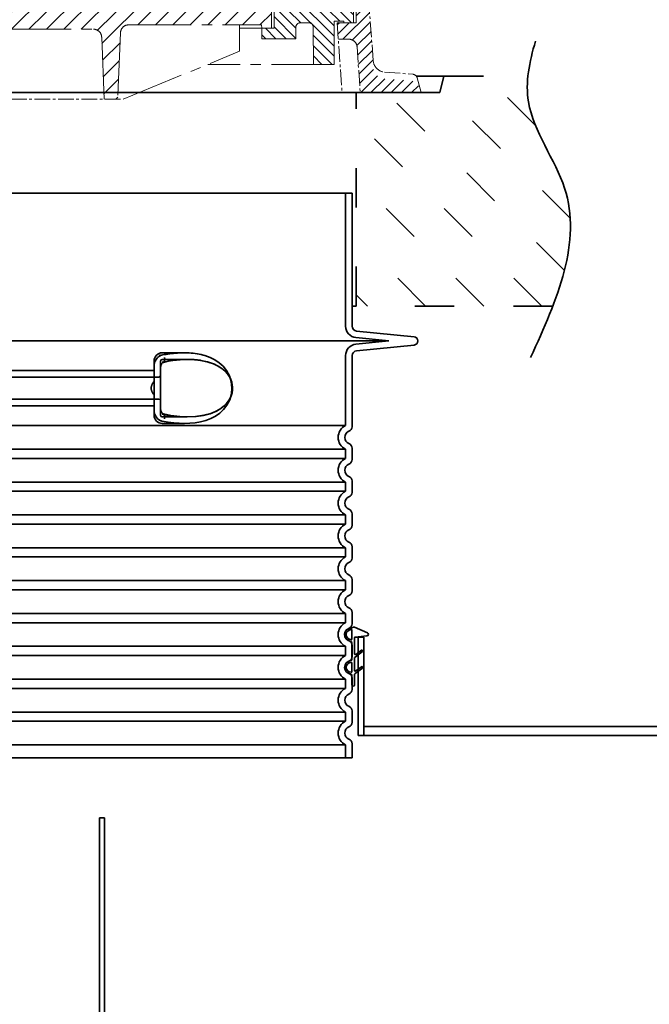
# Model space of a CAD drawing. Units: millimetres. Extents: x 0 to 12600, y 0 to 8910.
# Drawn here: x 5636 to 6402, y 5801 to 7000 of the extents above; entities that cross this region are included whole.
import ezdxf

# ---------------------------------------------------------------- set-up
doc = ezdxf.new("R2010")
doc.units = ezdxf.units.MM
doc.linetypes.add('ACAD_ISO03W100', pattern=[30, 12, -18])
doc.linetypes.add('CENTER2', pattern=[28.575000000000003, 19.05, -3.175, 3.175, -3.175])
doc.layers.add('Visible (ISO)', color=7, linetype='Continuous', lineweight=35)

# ---------------------------------------------------------------- blocks, each defined once
blk = doc.blocks.new('96')
at = {"layer": 'Visible (ISO)'}
for p, q in [((5419.000776793771, 6452.925196486999), (5419.555816191788, 6452.925196486999)), ((5420.555816191787, 6452.925196486999), (5419.555816191788, 6452.925196486999)), ((5419.555816191788, 6450.925196486999), (5420.555816191787, 6450.925196486999)), ((5422.360086203287, 6453.837117992174), (5420.555816191787, 6453.025196486999)), ((5420.555816191787, 6453.025196486999), (5420.555816191787, 6452.925196486999)), ((5420.555816191787, 6450.925196486999), (5420.555816191787, 6438.925196486999)), ((5423.346134291036, 6453.925196486998), (5422.770450880616, 6453.925196486998)), ((5439.359220902004, 6446.99303786228), (5423.747836646144, 6453.840966773642)), ((5420.555816191787, 6438.925196486999), (5419.555816191788, 6438.925196486999)), ((5423.555816191788, 6421.425196486999), (5423.555816191788, 6440.925196486998)), ((5424.46866044904, 6441.92139118509), (5438.730127677283, 6443.169107892809)), ((5424.468660448867, 6441.921391185089), (5428.055816191812, 6441.921391185089)), ((5434.955816191813, 6441.92139118509), (5428.055816191812, 6441.92139118509)), ((5420.555816191788, 6414.875070857999), (5420.555816191788, 6434.975322116)), ((5420.555816191787, 6434.975322115933), (5420.555816191787, 6414.875070858065)), ((5423.555816191788, 6401.425196486999), (5423.555816191788, 6415.925196486998)), ((5424.355816191788, 6417.525196486999), (5433.155816191787, 6424.125196486999)), ((5431.955816191788, 6425.725196486999), (5425.155816191787, 6420.625196486999)), ((5419.555816191788, 6410.925196486999), (5420.555816191787, 6410.925196486999)), ((5420.555816191787, 6410.925196486999), (5420.555816191787, 6398.925196486998)), ((5424.355816191788, 6397.525196486999), (5433.155816191787, 6404.125196486999)), ((5431.955816191788, 6405.725196486999), (5425.155816191787, 6400.625196486999)), ((5420.555816191787, 6398.925196486998), (5419.555816191788, 6398.925196486998)), ((5420.555816191787, 6394.975322115933), (5420.555816191787, 6383.425196486998)), ((5423.555816191788, 6383.425196486998), (5423.555816191788, 6395.925196486999))]:
    blk.add_line(p, q, dxfattribs=at)
for centre, radius, start, end in [((5419.555816191788, 6444.925196486999), 8, 90, 264.2608295227254), ((5419.555816191787, 6444.925196487), 7.999999999999898, 95.73917047715688, 264.2608295228432), ((5419.555816191788, 6444.925196486999), 6.000000000000006, 90, 270), ((5422.770450880616, 6452.925196486998), 1.000000000000343, 90, 114.2277453179498), ((5423.346134291036, 6452.925196486999), 0.9999999999994142, 66.3153558658415, 90), ((5424.555816191787, 6440.925196486998), 1.000000000000089, 94.99999999997364, 180), ((5438.555816191787, 6445.161497288991), 1.999999999999983, 274.9999999999998, 66.31535586584346), ((5418.555816191787, 6434.975322116), 1.999999999999815, 0, 84.26082952212305), ((5418.555816191787, 6434.975322115933), 1.999999999999998, 0, 84.26082952275159), ((5418.555816191787, 6414.875070857999), 1.999999999999687, 275.7391704778769, 0), ((5418.555816191787, 6414.875070858065), 2.00000000000011, 275.7391704772878, 0), ((5424.555816191787, 6421.425196486999), 0.9999999999999231, 180, 306.8698976458356), ((5425.555816191787, 6415.925196486998), 1.999999999999885, 126.8698976458548, 180), ((5432.555816191787, 6424.925196486999), 0.9999999999998771, 306.8698976458547, 126.8698976458548), ((5419.555816191787, 6404.925196486999), 7.999999999999898, 95.73917047715688, 264.2608295228432), ((5419.555816191788, 6404.925196486999), 8.00000000000003, 95.73917047726152, 264.2608295227254), ((5419.555816191788, 6404.925196486999), 5.999999999999979, 90, 270), ((5432.555816191787, 6404.925196486999), 0.9999999999998779, 306.8698976458547, 126.8698976458548), ((5418.555816191787, 6394.975322116), 1.999999999999815, 0, 84.26082952212305), ((5418.555816191787, 6394.975322115933), 2.00000000000013, 0, 84.26082952272532), ((5424.555816191787, 6401.425196486999), 1.000000000000064, 180, 306.8698976458547), ((5425.555816191787, 6395.925196486999), 2.00000000000003, 126.8698976458548, 180), ((5422.055816191787, 6383.425196486998), 1.500000000000026, 180, 0)]:
    blk.add_arc(centre, radius, start, end, dxfattribs=at)
blk = doc.blocks.new('78')
for p, q in [((4584.423839821386, 7059.842691659804), (5420.423839821386, 7059.842691659804)), ((4584.614409157017, 7059.887494570001), (5420.497223226557, 7059.887494570001))]:
    blk.add_line(p, q)
at = {"layer": 'Visible (ISO)'}
for p, q in [((5412.614409157017, 7059.887494570001), (5412.614409157019, 6897.819204958003)), ((5420.497223226557, 7059.887494570001), (5420.614409157019, 6897.819204958003)), ((5425.225913236269, 6883.888229433534), (5465.365850720658, 6879.887494570459)), ((5426.019339476714, 6891.848786875984), (5496.110300557297, 6884.862842971837)), ((4539.862967593423, 6879.887494570001), (5465.365850720615, 6879.887494570001)), ((5425.225913236269, 6875.886759706467), (5465.365850720658, 6879.887494569546)), ((5426.019339476714, 6867.926202264018), (5496.110300557297, 6874.912146168164)), ((5189.614409157019, 6865.387494570001), (5216.974881241187, 6865.387494570001)), ((5412.614409157019, 6861.955784181999), (5412.614409157019, 6776.774989140002)), ((5420.614409157019, 6861.955784181999), (5420.614409157019, 6775.464191400999)), ((5179.614409157019, 6848.768249166911), (5179.614409157019, 6855.387494570001)), ((5179.614409157019, 6848.768249166998), (5179.614409157019, 6830.575700301)), ((5187.614409157019, 6847.774182192938), (5187.614409157019, 6855.387494570001)), ((5187.614409113727, 6847.774182304358), (5187.61440911377, 6797.0008084047)), ((5189.614409157019, 6857.387494570001), (5220.134043815184, 6857.387494570001)), ((5220.134043815184, 6857.387494570001), (5220.134147309496, 6857.387494570001)), ((4819.614409157019, 6835.837494569998), (5185.614409157019, 6835.837494569998)), ((4825.614409157019, 6843.837494570002), (5179.614409157019, 6843.837494570002)), ((5179.614409157019, 6814.199288838987), (5179.614409157019, 6830.575700301015)), ((5179.614409157019, 6814.199288839001), (5179.614409157019, 6796.006739973003)), ((4819.614409157019, 6808.937494570004), (5185.614409157019, 6808.937494570004)), ((4825.614409157019, 6800.937494570004), (5179.614409157019, 6800.937494570004)), ((5179.614409157019, 6789.387494570001), (5179.614409157019, 6796.006739973091)), ((5187.614409157019, 6789.387494570001), (5187.614409157019, 6797.000807929784)), ((5189.614409157019, 6787.387494570001), (5219.87939543967, 6787.387494570001)), ((5219.87939543967, 6787.387494570001), (5219.914996372319, 6787.387494570001)), ((5412.614409157019, 6776.774989140002), (4592.614409157019, 6776.774989140002)), ((5189.614409157019, 6779.387494570001), (5216.15597419764, 6779.387494570001)), ((4592.614409157019, 6748), (5412.614409157019, 6748)), ((5412.614409157019, 6748), (5412.614409157019, 6736.774989140002)), ((5420.614409157019, 6749.310797739003), (5420.614409157019, 6735.464191400999)), ((5412.614409157019, 6736.774989140002), (4592.614409157019, 6736.774989140002)), ((4592.614409157019, 6708), (5412.614409157019, 6708)), ((5412.614409157019, 6708), (5412.614409157019, 6696.774989140002)), ((5420.614409157019, 6709.310797739003), (5420.614409157019, 6695.464191400999)), ((5412.614409157019, 6696.774989140002), (4592.614409157019, 6696.774989140002)), ((4592.614409157019, 6668), (5412.614409157019, 6668)), ((5412.614409157019, 6668), (5412.614409157019, 6656.774989140002)), ((5420.614409157019, 6669.310797739003), (5420.614409157019, 6655.464191400999)), ((5412.614409157019, 6656.774989140002), (4592.614409157019, 6656.774989140002)), ((4592.614409157019, 6628), (5412.614409157019, 6628)), ((5412.614409157019, 6628), (5412.614409157019, 6616.774989140002)), ((5420.614409157019, 6629.310797739003), (5420.614409157019, 6615.464191400999)), ((5412.614409157019, 6616.774989140002), (4592.614409157019, 6616.774989140002)), ((4592.614409157019, 6588), (5412.614409157019, 6588)), ((5412.614409157019, 6588), (5412.614409157019, 6576.774989140002)), ((5420.614409157019, 6589.310797739003), (5420.614409157019, 6575.464191400999)), ((5412.614409157019, 6576.774989140002), (4592.614409157019, 6576.774989140002)), ((4592.614409157019, 6548), (5412.614409157019, 6548)), ((5412.614409157019, 6548), (5412.614409157019, 6536.774989140002)), ((5420.614409157019, 6549.310797739003), (5420.614409157019, 6535.464191400999)), ((5412.614409157019, 6536.774989140002), (4592.614409157019, 6536.774989140002)), ((4592.614409157019, 6508), (5412.614409157019, 6508)), ((5412.614409157019, 6508), (5412.614409157019, 6496.774989140002)), ((5420.614409157019, 6509.310797739003), (5420.614409157019, 6495.464191400999)), ((5412.614409157019, 6496.774989140002), (4592.614409157019, 6496.774989140002)), ((4592.614409157019, 6468), (5412.614409157019, 6468)), ((5412.614409157019, 6468), (5412.614409157019, 6456.774989140002)), ((5420.614409157019, 6469.310797739003), (5420.614409157019, 6455.464191400999)), ((5412.614409157019, 6456.774989140002), (4592.614409157019, 6456.774989140002)), ((4592.614409157019, 6428.000000000102), (5412.614409157019, 6428.000000000102)), ((5412.614409157019, 6428.000000000102), (5412.614409157019, 6416.7749891399)), ((5420.614409157019, 6429.310797739403), (5420.614409157019, 6415.464191400599)), ((5412.614409157019, 6416.7749891399), (4592.614409157019, 6416.7749891399)), ((4592.614409157019, 6388.000000000102), (5412.614409157019, 6388.000000000102)), ((5412.614409157019, 6388.000000000102), (5412.614409157019, 6372.387494570001)), ((5420.614409157019, 6389.310797739403), (5420.614409157019, 6372.387494570001)), ((4584.614409157019, 6372.387494570001), (5420.614409157019, 6372.387494570001))]:
    blk.add_line(p, q, dxfattribs=at)
at = {"layer": 'Visible (ISO)', "flags": 128}
for points in [[(5189.614416786413, 6862.73402166961), (5188.912893959265, 6862.573804384454), (5188.222834297399, 6862.360944277032), (5187.546221443396, 6862.097577577813), (5186.885077186804, 6861.785382753595), (5186.241385170202, 6861.426496034845), (5185.617300697546, 6861.02244330047), (5185.016333290319, 6860.576581484063), (5184.440390297155, 6860.091351991876), (5183.890711494665, 6859.568585878595), (5183.36853665946, 6859.010266786798), (5182.875124641638, 6858.418378359063), (5182.411829658728, 6857.79490423797), (5181.980807014685, 6857.143659120782), (5181.583162971716, 6856.46677923797), (5181.219679542761, 6855.766400820001), (5180.891138740759, 6855.044660097345), (5180.59826535819, 6854.30369330047), (5180.341898628454, 6853.545331484063), (5180.12276334403, 6852.771863466485), (5179.941717811804, 6851.985730653985), (5179.799582191687, 6851.189679628595), (5179.697119423132, 6850.386304384454), (5179.635111519079, 6849.578198915704), (5179.614302345495, 6848.768262392266)], [(5241.570879646521, 6861.95506048797), (5239.279486366491, 6862.617749696954), (5236.920305916052, 6863.220929628595), (5234.545599647741, 6863.746594911798), (5232.167231270056, 6864.192151552423), (5229.772402473669, 6864.561872011407), (5227.352301307898, 6864.859570986016), (5224.923941322546, 6865.086316591485), (5222.486578651648, 6865.246686464532), (5220.04261655448, 6865.345105653985), (5217.614905067663, 6865.385694032891), (5215.216814705114, 6865.374249941095), (5212.845846840124, 6865.316266542657), (5210.485274025183, 6865.215405946954), (5208.127676674108, 6865.074414736016), (5205.775820442419, 6864.895886903985), (5203.432757087927, 6864.682416445001), (5201.104380317907, 6864.436292177423), (5198.796908088903, 6864.159192568048), (5196.516482063513, 6863.853101259454), (5194.269262977819, 6863.52015448211), (5192.061411567907, 6863.162183290704), (5189.899126716833, 6862.781171327813), (5187.788550087194, 6862.379102236016), (5185.735842415075, 6861.957959657891)], [(5189.614187904577, 6782.041120058282), (5196.610838600378, 6780.871686464532), (5203.477007576208, 6780.034131532891), (5210.162646003942, 6779.537915712579), (5216.62048978446, 6779.388379579766), (5223.070170112829, 6779.604749208673), (5229.608313270788, 6780.250348573907), (5236.108175941687, 6781.394605165704), (5242.451655098181, 6783.095044618829), (5248.527342506628, 6785.403089052423), (5254.233309456091, 6788.360700136407), (5259.472185798864, 6792.007245546563), (5264.16407270072, 6796.402387148126), (5268.352190681677, 6801.847180849298), (5271.66443509696, 6808.298902040704), (5273.734595009069, 6815.464124208673), (5274.36613721488, 6822.912702089532), (5273.52722806571, 6830.350751405938), (5271.265703865271, 6837.438153749688), (5267.803694435339, 6843.763074403985), (5263.53081388114, 6849.049176698907), (5258.764445015173, 6853.325910097345), (5253.453947731237, 6856.872663027032), (5247.689711281042, 6859.736127382501), (5241.569964119177, 6861.955823427423)], [(5190.981642433386, 6853.801221376641), (5190.756003090124, 6853.731030946954), (5190.488783546667, 6853.610791689141), (5190.195776649694, 6853.436383730157), (5189.888674446325, 6853.206738954766), (5189.579855629187, 6852.92674017547), (5189.278647133093, 6852.59959173797), (5188.990751930456, 6852.230023866876), (5188.722941108923, 6851.824750429376), (5188.478304573278, 6851.386823183282), (5188.259493538122, 6850.920819765313), (5188.069884010534, 6850.432843691095), (5187.910944648962, 6849.924878603204), (5187.783953376989, 6849.400128847345), (5187.690951057653, 6848.863934999688), (5187.633921333532, 6848.321179872735), (5187.614409157019, 6847.774152284845)], [(5236.380831428747, 6856.165265566095), (5245.498339363317, 6854.156140810235), (5252.984244056921, 6851.475781923516), (5259.028231331091, 6848.33460760711), (5263.824049659948, 6844.905042177423), (5267.56416959403, 6841.309766298516), (5270.406233497839, 6837.643384462579), (5272.489096351843, 6833.960828310235), (5273.918501564245, 6830.29993963836), (5274.775416084509, 6826.680097109063), (5275.117365547399, 6823.092145448907), (5274.969355293493, 6819.510144716485), (5274.320398994665, 6815.90525580047), (5273.12496823905, 6812.259931093438), (5271.310164161901, 6808.581494814141), (5268.781992622595, 6804.903974062188), (5265.413443275671, 6801.271771913751), (5261.054407783728, 6797.764081484063), (5255.525500007849, 6794.491528993829), (5248.630224891882, 6791.606549745782), (5240.174433418493, 6789.305371767266), (5230.005346962194, 6787.821149355157), (5218.047911354284, 6787.402143007501), (5204.425951668005, 6788.277692323907), (5189.614416786413, 6790.583600527032)], [(5202.527014442663, 6856.021985536798), (5199.649378486853, 6855.559949403985), (5196.764589973669, 6855.035047060235), (5193.874670692663, 6854.448499208673), (5190.981661506872, 6853.801221376641)], [(5220.133692451696, 6857.387494570001), (5219.430033394079, 6857.385510927423), (5218.719088264685, 6857.379559999688), (5217.999731727819, 6857.369489198907), (5217.270991035681, 6857.355298525079), (5216.531912513952, 6857.336835390313), (5215.782000251989, 6857.31394720672), (5215.021979042273, 6857.286633974298), (5214.252783485632, 6857.254895693048), (5213.475557991247, 6857.218427187188), (5212.692419716101, 6857.17738104461), (5211.905752845983, 6857.132062441095), (5211.117884346228, 6857.082471376641), (5210.330053993444, 6857.028607851251), (5209.542910286169, 6856.970777040704), (5208.757120796423, 6856.908978945001), (5207.972513862829, 6856.843213564141), (5207.188231178503, 6856.773480898126), (5206.40341443656, 6856.699628359063), (5205.617148109655, 6856.621655946954), (5204.828516670446, 6856.539411073907), (5204.03654737113, 6856.452741152032), (5203.24064893363, 6856.361646181329), (5202.441145607214, 6856.265820986016), (5201.638418861608, 6856.165265566095)], [(5220.133692451696, 6857.387494570001), (5217.967859932165, 6857.36521673797), (5215.787169166784, 6857.298688417657), (5213.59408063529, 6857.188977724298), (5211.390959449987, 6857.036847597345), (5209.180285164099, 6856.843213564141), (5206.964441963415, 6856.608991152032), (5204.745890327673, 6856.33494330047), (5202.527014442663, 6856.021985536798)], [(5219.971281715612, 6787.387494570001), (5230.684458442907, 6787.884473329766), (5239.913889595251, 6789.251660829766), (5247.720801063757, 6791.301526552423), (5254.215189644079, 6793.855847841485), (5259.544169136267, 6796.76218939422), (5263.854452797155, 6799.895276552423), (5267.291914650183, 6803.165082460626), (5269.97477216361, 6806.498364931329), (5272.010828682165, 6809.851026064141), (5273.485285469274, 6813.193158632501), (5274.463755317907, 6816.503705507501), (5274.997717567663, 6819.781751161798), (5275.11866254447, 6823.042096620782), (5274.834047981481, 6826.307172304376), (5274.126555153112, 6829.597119814141), (5272.955900856237, 6832.921552187188), (5271.264368721228, 6836.27161932586), (5268.98018521903, 6839.620160585626), (5266.007925697546, 6842.934827333673), (5262.23536176322, 6846.15931463836), (5257.533804603796, 6849.213971620782), (5251.753737159948, 6851.995954042657), (5244.750181862097, 6854.367017275079), (5236.380831428747, 6856.165265566095)], [(5236.380831428747, 6856.165265566095), (5235.702997871618, 6856.271008974298), (5235.026728340368, 6856.371259218438), (5234.352175422888, 6856.466321474298), (5233.679415413122, 6856.556043153985), (5233.008066841345, 6856.640576845391), (5232.337519355993, 6856.720227724298), (5231.667181678991, 6856.794843202813), (5230.996538826208, 6856.86488104461), (5230.325094886999, 6856.930188661798), (5229.652449318151, 6856.990918642266), (5228.97831601737, 6857.047223573907), (5228.302675911169, 6857.098950868829), (5227.625528999548, 6857.146253114923), (5226.94706601737, 6857.189282900079), (5226.267859169226, 6857.227735048516), (5225.588518806677, 6857.261914736016), (5224.909578987341, 6857.291821962579), (5224.230944343786, 6857.317456728204), (5223.552309700231, 6857.339124208673), (5222.873350807409, 6857.356519228204), (5222.193190284948, 6857.37009955047), (5221.51062650321, 6857.379712587579), (5220.824534126501, 6857.385510927423), (5220.133692451696, 6857.387494570001)], [(5179.614454933386, 6830.57566595672), (5179.367014595251, 6830.283154970391), (5179.126021095495, 6829.986218935235), (5178.891836830358, 6829.68470526336), (5178.664805122595, 6829.378919130548), (5178.445288368444, 6829.068860536798), (5178.233629890661, 6828.75437689422), (5178.030211158972, 6828.435620790704), (5177.835356422644, 6828.112744814141), (5177.649428077917, 6827.785596376641), (5177.472788521032, 6827.454175478204), (5177.305781074743, 6827.11878729461), (5177.148749061804, 6826.779126650079), (5177.00207395194, 6826.435346132501), (5176.866079994421, 6826.087445741876), (5176.741129585485, 6825.735578066095), (5176.62760419486, 6825.379743105157), (5176.525923439245, 6825.019788271173), (5176.436487861853, 6824.655866152032), (5176.359698005896, 6824.287824159845), (5176.295954414587, 6823.915814882501), (5176.245695778112, 6823.539838320001), (5176.209284492712, 6823.159741884454), (5176.187140175085, 6822.775678163751), (5176.179663368444, 6822.387494570001)], [(5176.179663368444, 6822.387494570001), (5176.187140175085, 6821.999310976251), (5176.209284492712, 6821.615247255548), (5176.245695778112, 6821.235150820001), (5176.295954414587, 6820.859174257501), (5176.359698005896, 6820.487164980157), (5176.436487861853, 6820.11912298797), (5176.525923439245, 6819.755200868829), (5176.62760419486, 6819.395246034845), (5176.741129585485, 6819.039411073907), (5176.866079994421, 6818.687543398126), (5177.00207395194, 6818.339643007501), (5177.148749061804, 6817.995862489923), (5177.305781074743, 6817.656201845391), (5177.472788521032, 6817.320813661798), (5177.649428077917, 6816.98939276336), (5177.835356422644, 6816.66224432586), (5178.030211158972, 6816.339368349298), (5178.233629890661, 6816.020612245782), (5178.445288368444, 6815.706128603204), (5178.664805122595, 6815.396070009454), (5178.891836830358, 6815.090283876641), (5179.126021095495, 6814.788770204766), (5179.367014595251, 6814.49183416961), (5179.614454933386, 6814.199323183282)], [(5179.614397712927, 6796.006726747735), (5179.634577461462, 6795.210217958673), (5179.695288368444, 6794.408063417657), (5179.796930977087, 6793.603314882501), (5179.939848610144, 6792.798413759454), (5180.124384590368, 6791.99671698211), (5180.34887952445, 6791.207227236016), (5180.611597725134, 6790.435132509454), (5180.911509224157, 6789.682569032891), (5181.247545906286, 6788.951673036798), (5181.618715950231, 6788.24427557586), (5182.023951240759, 6787.562665468438), (5182.462107368689, 6786.90882635711), (5182.930914589148, 6786.28626776336), (5183.428618141394, 6785.697125917657), (5183.953863807898, 6785.143079286798), (5184.505202003698, 6784.62595892547), (5185.081240364294, 6784.14744330047), (5185.680605598669, 6783.708905702813), (5186.300589271765, 6783.313245302423), (5186.937548347692, 6782.962750917657), (5187.589422889929, 6782.658948427423), (5188.254210182409, 6782.403211122735), (5188.929888435583, 6782.19675970672), (5189.614416786413, 6782.040967470391)], [(5187.614409157019, 6797.000836855157), (5187.633978553991, 6796.453656679376), (5187.691237159948, 6795.909375673516), (5187.783972450476, 6795.373944765313), (5187.910391517858, 6794.851941591485), (5188.069674202185, 6794.343671327813), (5188.259436317663, 6793.85447455047), (5188.477217384558, 6793.389844423516), (5188.722159095983, 6792.952374941095), (5188.99145764945, 6792.545117861016), (5189.279314705114, 6792.17493963836), (5189.580008217077, 6791.848248964532), (5189.889799782019, 6791.568250185235), (5190.197989174108, 6791.338147646173), (5190.491148658972, 6791.162671571954), (5190.756823250036, 6791.043195253595), (5190.981642433386, 6790.97376776336)], [(5189.614416786413, 6790.583600527032), (5190.97237271903, 6790.317792421563), (5192.324644752722, 6790.063733583673), (5193.671442695837, 6789.82142401336), (5195.012995430212, 6789.590711122735), (5196.349474617224, 6789.371442323907), (5197.680727668981, 6789.163770204766), (5199.005800911169, 6788.967694765313), (5200.323759742956, 6788.783063417657), (5201.633612343054, 6788.61033392547), (5202.934424110632, 6788.44920111297), (5204.225546547155, 6788.299970155938), (5205.506617256384, 6788.162183290704), (5206.777197548132, 6788.036145693048), (5208.036944099646, 6787.921552187188), (5209.285456367712, 6787.818402773126), (5210.522486397009, 6787.72669745086), (5211.747748085241, 6787.64613104461), (5212.961012550573, 6787.576703554376), (5214.162050911169, 6787.518262392266), (5215.350519844274, 6787.470807558282), (5216.526095100622, 6787.434186464532), (5217.688337990026, 6787.408093935235), (5218.836867042761, 6787.392682558282), (5219.971281715612, 6787.387494570001)], [(5190.981661506872, 6790.97376776336), (5192.813212105017, 6790.556745058282), (5194.644858070593, 6790.163373476251), (5196.476008125524, 6789.793958193048), (5198.306090065222, 6789.449109560235), (5200.134512611608, 6789.129132753595), (5201.960684486608, 6788.834485536798), (5203.784033485632, 6788.565778261407), (5205.603987404089, 6788.323468691095), (5207.41997403739, 6788.107862001641), (5209.231363960485, 6787.91956854461), (5211.037623115759, 6787.758893495782), (5212.838141151648, 6787.62644720672), (5214.632345863562, 6787.522534853204), (5216.419665046911, 6787.447919374688), (5218.19950742362, 6787.402600771173), (5219.971281715612, 6787.387494570001)]]:
    blk.add_lwpolyline(points, dxfattribs=at)
at = {"layer": 'Visible (ISO)'}
for centre, radius, start, end in [((5426.614409157019, 6897.819204958003), 14, 180, 264.3081458350811), ((5426.614409157019, 6897.819204958003), 6.000000000000002, 180, 264.3081458359158), ((5495.614409157019, 6879.887494570001), 5, 275.6918541649188, 84.30814583508119), ((5426.614409157019, 6861.955784181999), 14, 95.69185416491881, 180), ((5189.614409157019, 6855.387494570001), 10, 90, 180), ((5426.614409157019, 6861.955784181999), 6.000000000000001, 95.69185416408426, 180), ((5189.614409157019, 6855.387494570001), 2, 90, 180), ((5185.614409157019, 6837.837494570002), 2, 270, 359.9999969215374), ((5185.614409157019, 6806.937494570004), 2, 3.078254201133678e-06, 90), ((5189.614409157019, 6789.387494570001), 10, 180, 270), ((5189.614409157019, 6789.387494570001), 2, 180, 270), ((5419.614409157019, 6762.387494570001), 16.00000000000001, 115.9444797723762, 244.0555202276239), ((5414.614409157019, 6775.464191400999), 6.000000000000001, 290.9248324259705, 0), ((5419.614409157019, 6762.387494570001), 8.000000000000002, 110.9248324277722, 249.0751675722278), ((5414.614409157019, 6749.310797739003), 6.000000000000002, 0, 69.07516757402946), ((5419.614409157019, 6722.387494570001), 16.00000000000001, 115.9444797723762, 244.0555202276239), ((5419.614409157019, 6722.387494570001), 8.000000000000002, 110.9248324277722, 249.0751675722278), ((5414.614409157019, 6735.464191400999), 6.000000000000001, 290.9248324259705, 0), ((5414.614409157019, 6709.310797739003), 6.000000000000002, 0, 69.07516757402946), ((5419.614409157019, 6682.387494570001), 16.00000000000001, 115.9444797723762, 244.0555202276239), ((5414.614409157019, 6695.464191400999), 6.000000000000001, 290.9248324259705, 0), ((5419.614409157019, 6682.387494570001), 8.000000000000002, 110.9248324277722, 249.0751675722278), ((5414.614409157019, 6669.310797739003), 6.000000000000002, 0, 69.07516757402946), ((5419.614409157019, 6642.387494570001), 16.00000000000001, 115.9444797723762, 244.0555202276239), ((5414.614409157019, 6655.464191400999), 6.000000000000001, 290.9248324259705, 0), ((5419.614409157019, 6642.387494570001), 8.000000000000002, 110.9248324277722, 249.0751675722278), ((5414.614409157019, 6629.310797739003), 6.000000000000002, 0, 69.07516757402946), ((5419.614409157019, 6602.387494570001), 16.00000000000001, 115.9444797723762, 244.0555202276239), ((5419.614409157019, 6602.387494570001), 8.000000000000002, 110.9248324277722, 249.0751675722278), ((5414.614409157019, 6615.464191400999), 6.000000000000001, 290.9248324259705, 0), ((5414.614409157019, 6589.310797739003), 6.000000000000002, 0, 69.07516757402946), ((5419.614409157019, 6562.387494570001), 16.00000000000001, 115.9444797723762, 244.0555202276239), ((5414.614409157019, 6575.464191400999), 6.000000000000001, 290.9248324259705, 0), ((5419.614409157019, 6562.387494570001), 8.000000000000002, 110.9248324277722, 249.0751675722278), ((5414.614409157019, 6549.310797739003), 6.000000000000001, 0, 69.07516757402946), ((5419.614409157019, 6522.387494570001), 16.00000000000001, 115.9444797723762, 244.0555202276239), ((5414.614409157019, 6535.464191400999), 6.000000000000001, 290.9248324259705, 0), ((5419.614409157019, 6522.387494570001), 8.000000000000002, 110.9248324277722, 249.0751675722278), ((5414.614409157019, 6509.310797739003), 6.000000000000001, 0, 69.07516757402946), ((5419.614409157019, 6482.387494570001), 16.00000000000001, 115.9444797723762, 244.0555202276239), ((5419.614409157019, 6482.387494570001), 8.000000000000002, 110.9248324277722, 249.0751675722278), ((5414.614409157019, 6495.464191400999), 6.000000000000001, 290.9248324259705, 0), ((5414.614409157019, 6469.310797739003), 6.000000000000001, 0, 69.07516757402946), ((5419.614409157019, 6442.387494570001), 16, 115.9444797723762, 244.0555202276239), ((5414.614409157019, 6455.464191400999), 6.000000000000001, 290.9248324259705, 0), ((5419.614409157019, 6442.387494570001), 8.000000000000002, 110.9248324277722, 249.0751675722278), ((5414.614409157019, 6429.310797739403), 6.000000000000001, 0, 69.07516757311934), ((5419.614409157019, 6402.387494570001), 16, 115.9444797723762, 244.0555202276239), ((5414.614409157019, 6415.464191400599), 6.000000000000001, 290.9248324268806, 0), ((5419.614409157019, 6402.387494570001), 8.000000000000002, 110.9248324277722, 249.0751675722278), ((5414.614409157019, 6389.310797739403), 6.000000000000001, 0, 69.07516757311934)]:
    blk.add_arc(centre, radius, start, end, dxfattribs=at)
for centre, major_axis, ratio, start_param, end_param in [((5181.041265771159, 6837.987307930802), (61.79965111245444, 17.02791717497914), 0.3460529090869016, 1.337193102075721, 1.400037114476261), ((5189.614409505217, 6859.643409236), (1.367240807302887, -5.842143715695445), 0.4443251093965035, 6.283180164957698, 7.750368516717171), ((5189.614409505217, 6859.643409235996), (1.367240807299416, -5.842143715690633), 0.4443251093965904, 5.798398839283903, 6.283180164958262), ((5189.614409130825, 6785.131578760011), (1.367241911830072, 5.842144260845346), 0.4443250877022414, 5.323192023176659e-06, 0.4847864734438936), ((5189.614409130811, 6785.131578760003), (1.367241911834708, 5.842144260855809), 0.4443250877022253, 4.81600236916577, 6.283190630371893)]:
    blk.add_ellipse(centre, major_axis=major_axis, ratio=ratio, start_param=start_param, end_param=end_param, dxfattribs=at)
blk = doc.blocks.new('56')
at = {"ltscale": 4}
h = blk.add_hatch(dxfattribs=at)
h.set_pattern_fill('ANSI31', color=1, scale=70, style=0)
h.set_pattern_definition([(45, (-18475.00172890278, -588.1673890668499), (-6.18718433538229, 6.187184335382291), [])])
edge = h.paths.add_edge_path()
edge.add_line((5363.47807567018, 8380.425141861226), (5340.478075670188, 8380.425141861226))
edge.add_line((5340.47807567018, 8380.425141861226), (5341.866399671562, 8360.521982947668))
edge.add_line((5341.866399671577, 8360.52198294767), (5354.682528247635, 8360.456170434394))
edge.add_arc((5354.649148395009, 8350.456226145274), 10.00000000000173, 3.9901439578570717, 89.80874717725419, ccw=False)
edge.add_line((5364.624908745362, 8351.152074858866), (5368.512082582434, 8295.425141861226))
edge.add_line((5368.512082582442, 8295.425141861226), (5440.478075670195, 8295.425141861226))
edge.add_line((5440.47807567018, 8295.425141861226), (5437.839576417435, 8313.329289362015))
edge.add_arc((5435.222168807013, 8311.482188028865), 3.203530229919438, -146.1733514270826, 35.210571939279305, ccw=False)
edge.add_line((5432.560914095797, 8309.698840251222), (5398.207726858564, 8312.279137508865))
edge.add_arc((5399.331224951326, 8327.237003400616), 14.99999999999665, 183.9901439578344, 265.7045307400516, ccw=False)
edge.add_line((5384.367584425781, 8326.193230330231), (5378.492075670183, 8410.425141861226))
edge.add_line((5378.492075670176, 8410.425141861226), (5363.478075670173, 8410.425141861224))
edge.add_line((5363.47807567018, 8410.425141861226), (5363.47807567018, 8380.425141861228))
edge = h.paths.add_edge_path()
edge.add_arc((4526.307002945352, 8350.456226145274), 9.999999999994255, 90.19125282274581, 176.0098560421429, ccw=False)
edge.add_line((4526.273623092733, 8360.456170434394), (4540.705325099654, 8360.530279130659))
edge.add_line((4540.705325099654, 8360.530279130657), (4540.478075670173, 8380.425141861226))
edge.add_line((4540.47807567018, 8380.425141861226), (4517.478075670188, 8380.425141861226))
edge.add_line((4517.47807567018, 8380.425141861226), (4517.478075670188, 8410.425141861226))
edge.add_line((4517.478075670188, 8410.425141861226), (4502.464075670177, 8410.425141861226))
edge.add_line((4502.464075670177, 8410.425141861226), (4496.588566914586, 8326.193230330231))
edge.add_arc((4481.62492638905, 8327.237003400616), 14.99999999999852, 274.2954692599196, 356.00985604215174, ccw=False)
edge.add_line((4482.74842448179, 8312.279137508867), (4448.395237244484, 8309.698840251216))
edge.add_arc((4448.912075670181, 8303.72114186122), 6.000000000000955, 94.9415674272249, 164.2502986262194)
edge.add_line((4443.137335763036, 8305.349754462426), (4440.478075670188, 8295.425141861224))
edge.add_line((4440.478075670188, 8295.425141861226), (4512.444068757934, 8295.425141861226))
edge.add_line((4512.444068757934, 8295.425141861226), (4516.331242594999, 8351.152074858868))
h = blk.add_hatch(dxfattribs=at)
h.set_pattern_fill('ANSI31', color=1, scale=70, angle=90, style=0)
h.set_pattern_definition([(135, (-18475.00172890278, -588.1673890668499), (-6.187184335382291, -6.18718433538229), [])])
h.paths.add_polyline_path([(4590.792499411662, 8375.312520992338), (4590.792499411677, 8360.912520992333), (4631.998271097225, 8360.912520992333), (4631.998271097225, 8373.732610933148), (4617.198271097222, 8373.732610933148), (4617.198271097222, 8410.425141861226), (4520.47807567018, 8410.425141861226), (4520.47807567018, 8380.425141861226), (4532.298271097228, 8380.425141861226), (4532.298271097228, 8382.332610933154), (4543.998271097211, 8382.33261093315), (4544.298271097228, 8329.83261093315), (4569.298271097228, 8329.83261093315), (4569.558319560194, 8375.34109195444, -0.4125408936790876), (4574.558237929537, 8380.312520992331), (4585.792499411662, 8380.312520992335, -0.4142135623729016)])
h.paths.add_polyline_path([(5306.397913410823, 8380.312520992331, -0.4125408936793046), (5311.397831780167, 8375.34109195444), (5311.657880243132, 8329.83261093315), (5336.657880243132, 8329.83261093315), (5336.95788024315, 8382.332610933154), (5348.657880243147, 8382.332610933154), (5348.657880243132, 8380.425141861226), (5360.47807567018, 8380.425141861226), (5360.47807567018, 8410.425141861226), (5263.757880243138, 8410.425141861226), (5263.757880243138, 8373.732610933148), (5248.95788024315, 8373.732610933152), (5248.95788024315, 8360.912520992337), (5290.163651928684, 8360.912520992333), (5290.163651928699, 8375.312520992338, -0.4142135623729818), (5295.163651928699, 8380.312520992335)])
h = blk.add_hatch(dxfattribs=at)
h.set_pattern_fill('ANSI31', color=1, scale=120, style=0)
h.set_pattern_definition([(45, (-18475.00172890278, -588.1673890668499), (-10.60660171779821, 10.60660171779821), [])])
h.paths.add_polyline_path([(4620.47807567018, 8410.425141861226), (4620.47807567018, 8373.732610933148), (4631.998271097225, 8373.732610933152), (4632.598271097217, 8377.932610933152), (4794.182912016535, 8377.932610933156, -0.4022388161685567), (4804.174484926029, 8368.343062871929), (4807.49827109724, 8287.432610933152), (4823.89827109722, 8287.432610933152), (4827.004334263722, 8363.043062871922, -0.4022388161685672), (4836.99590717323, 8372.63261093315), (4940.47807567018, 8372.63261093315), (5043.96024416713, 8372.63261093315, -0.4022388161685535), (5053.951817076639, 8363.043062871922), (5057.057880243141, 8287.432610933152), (5073.457880243135, 8287.432610933152), (5076.781666414332, 8368.343062871929, -0.4022388161685428), (5086.773239323826, 8377.932610933156), (5248.357880243144, 8377.932610933152), (5248.95788024315, 8373.732610933148), (5260.47807567018, 8373.732610933148), (5260.47807567018, 8410.425141861226), (4940.47807567018, 8410.425141861226)])
at = {"linetype": 'CENTER2', "lineweight": 5, "ltscale": 4}
for p, q in [((5260.47807567018, 8410.425141861226), (5260.47807567018, 8373.732610933148)), ((5263.757880243138, 8373.732610933148), (5263.757880243138, 8410.425141861226)), ((5360.47807567018, 8410.425141861226), (5360.47807567018, 8380.425141861226)), ((5363.47807567018, 8410.425141861226), (5363.47807567018, 8380.425141861226)), ((5336.95788024315, 8382.33261093315), (5336.657880243132, 8329.83261093315)), ((5348.657880243132, 8382.33261093315), (5336.95788024315, 8382.33261093315)), ((5348.657880243132, 8380.425141861226), (5348.657880243132, 8382.33261093315)), ((4940.47807567018, 8372.63261093315), (5043.96024416713, 8372.63261093315)), ((5086.773239323826, 8377.932610933156), (5248.357880243144, 8377.932610933152)), ((5221.45788024315, 8345.732610933148), (5221.45788024315, 8377.932610933152)), ((5248.95788024315, 8373.732610933148), (5221.45788024315, 8373.732610933148)), ((5248.357880243144, 8377.932610933152), (5248.95788024315, 8373.732610933148)), ((5248.95788024315, 8360.912520992333), (5248.95788024315, 8373.732610933148)), ((5248.95788024315, 8373.732610933148), (5263.757880243138, 8373.732610933148)), ((5290.163651928684, 8360.912520992333), (5290.163651928699, 8375.312520992338)), ((5306.397913410823, 8380.312520992331), (5295.163651928699, 8380.312520992335)), ((5311.397831780167, 8375.34109195444), (5311.657880243132, 8329.83261093315)), ((5363.47807567018, 8380.425141861226), (5340.47807567018, 8380.425141861226)), ((5053.951817076639, 8363.043062871922), (5057.057880243141, 8287.432610933152)), ((5076.781666414332, 8368.343062871929), (5073.457880243135, 8287.432610933152)), ((5290.163651928684, 8360.912520992333), (5248.95788024315, 8360.912520992333)), ((5341.866399671562, 8360.52198294767), (5354.682528247635, 8360.456170434394)), ((5080.157880243132, 8287.432610933152), (5221.45788024315, 8345.732610933148)), ((5336.657880243132, 8329.83261093315), (5182.921516606773, 8329.83261093315))]:
    blk.add_line(p, q, dxfattribs=at)
at = {"linetype": 'CENTER2', "lineweight": 5}
for p, q in [((5378.492075670176, 8410.425141861226), (5384.367584425781, 8334.24826125829)), ((5340.47807567018, 8380.425141861226), (5346.407161632364, 8295.425141861226)), ((5364.624908745362, 8351.152074858866), (5368.512082582442, 8295.425141861226)), ((5398.207726858571, 8320.334168436944), (5432.437075670183, 8317.763172789302)), ((5442.61964223726, 8295.487641861226), (5437.839075670185, 8313.329172789301)), ((4800.798271097228, 8287.432610933152), (5080.157880243132, 8287.432610933152))]:
    blk.add_line(p, q, dxfattribs=at)
blk.add_line((4438.336509103101, 8295.487641861226), (5442.61964223726, 8295.487641861226))
at = {"linetype": 'CENTER2', "lineweight": 5, "ltscale": 4}
for centre, radius, start, end in [((5043.96024416713, 8362.63261093315), 10, 2.352377205427995, 90), ((5086.773239323826, 8367.932610933156), 10, 90, 177.647622794572), ((5295.163651928699, 8375.312520992335), 5, 90, 179.9999999998958), ((5306.397913410823, 8375.312520992331), 5, 0.3274008907683477, 90)]:
    blk.add_arc(centre, radius, start, end, dxfattribs=at)
at = {"linetype": 'CENTER2', "lineweight": 5}
for centre, radius, start, end in [((5354.649148395009, 8350.456226145274), 10, 3.990143957917512, 89.80874717729597), ((5399.331224951326, 8335.292034328693), 15, 183.9901439579175, 265.7045307399117), ((5432.044075670172, 8311.776172789301), 6, 15.00200000014086, 86.23799999988285)]:
    blk.add_arc(centre, radius, start, end, dxfattribs=at)

msp = doc.modelspace()

# ---------------------------------------------------------------- linework, layer by layer
at = {"layer": 'Visible (ISO)', "linetype": 'ACAD_ISO03W100', "ltscale": 4}
for p, q in [((6119.16700027506, 6931.001278873824), (6152.528227298984, 6931.001278873824)), ((6147.528227298984, 6911.001278873824), (6152.528227298984, 6931.001278873824)), ((6152.528227298984, 6931.001278873824), (6254.692693139353, 6931.001278873824)), ((6263.929147367341, 6870.869253182192), (6203.797121675709, 6931.001278873824)), ((5922.981141424023, 6911.001278873824), (5097.981141424027, 6911.001278873824)), ((6045.695636332697, 6651.001161015478), (6045.695636331363, 6911.001161015755)), ((6299.02594463212, 6694.351099680102), (6082.375765438402, 6911.001278873824)), ((6306.166727964177, 6757.920994466701), (6148.639870550598, 6915.447851880281)), ((6271.665205178089, 6651.001161015479), (6045.695636331538, 6876.970729862031)), ((6200.954527059436, 6651.001161015479), (6045.695636331901, 6806.260051743015)), ((6130.243848940783, 6651.001161015479), (6045.695636332263, 6735.549373624001)), ((6059.53317082213, 6651.001161015479), (6045.695636332626, 6664.838695504984)), ((6040.696091396274, 6651.001261401222), (6045.695636332097, 6651.001161010874)), ((6284.937222294885, 6651.001161015479), (6045.695636332698, 6651.001161015479))]:
    msp.add_line(p, q, dxfattribs=at)
at = {"layer": 'Visible (ISO)'}
for p, q in [((6125.504423840282, 6931.001420232643), (6152.528227295965, 6931.001161015785)), ((6147.528227296063, 6911.001161015755), (6152.528227295966, 6931.001161015786)), ((5900.482722830047, 6911.001396731892), (5097.981141426948, 6911.001161015755)), ((5345.026645892964, 6911.001396731892), (6147.528227296063, 6911.001161015755)), ((6055.022707991107, 6247.997473571916), (6048.122707991108, 6247.997473571916)), ((6048.122707991108, 6247.997473571916), (6048.122707991107, 6127.997473571844)), ((6055.022707991107, 6127.96108534788), (6055.022707991107, 6247.997473571916)), ((6590.122707991105, 6138.997473571842), (6055.122707991105, 6138.997473571842)), ((6055.122707991105, 6138.997473571842), (6055.122707991105, 6127.997473571844)), ((6048.122707991108, 6127.997473571844), (6597.122707991101, 6127.997473571844)), ((5739.622707991107, 6027.997473571839), (5733.622707991107, 6027.997473571838)), ((5733.622707991107, 6027.997473571838), (5733.622707991107, 5672.99747357184)), ((5739.622707991107, 5672.997473571832), (5739.622707991107, 6027.997473571839))]:
    msp.add_line(p, q, dxfattribs=at)
at = {"layer": 'Visible (ISO)', "ltscale": 4}
msp.add_open_spline([(6263.905502494285, 6973.542385367276), (6256.405573501281, 6948.362841842972), (6243.720957288638, 6885.924078155035), (6336.937748960368, 6767.215071339517), (6290.422909320597, 6658.98173562798), (6257.905136376442, 6588.459936663969)], degree=3, knots=[27.93624739180351, 27.93624739180351, 27.93624739180351, 27.93624739180351, 103.5018466701663, 217.3482344038138, 428.3040804410293, 428.3040804410293, 428.3040804410293, 428.3040804410293], dxfattribs=at)
at = {"layer": 'Visible (ISO)'}
for points in [[(6055.022461390929, 6138.961329653119), (6055.089465323498, 6138.985476430203), (6055.122707991105, 6138.997473571843), (6055.122707991105, 6138.997473571843)], [(6055.122707991105, 6127.997473571844), (6055.122707991105, 6127.997473571844), (6055.089464881354, 6127.985365438433), (6055.022461342634, 6127.960995639499)]]:
    msp.add_open_spline(points, degree=3, dxfattribs=at)

# ---------------------------------------------------------------- block references
for name, p in [('56', (682.1446323209238, -1384.486362987402)), ('78', (620.1988681697185, -271.3251074531618)), ('96', (620.0668917993171, -193.9239176131741))]:
    msp.add_blockref(name, p, dxfattribs=at)

doc.saveas('drawing.dxf')
